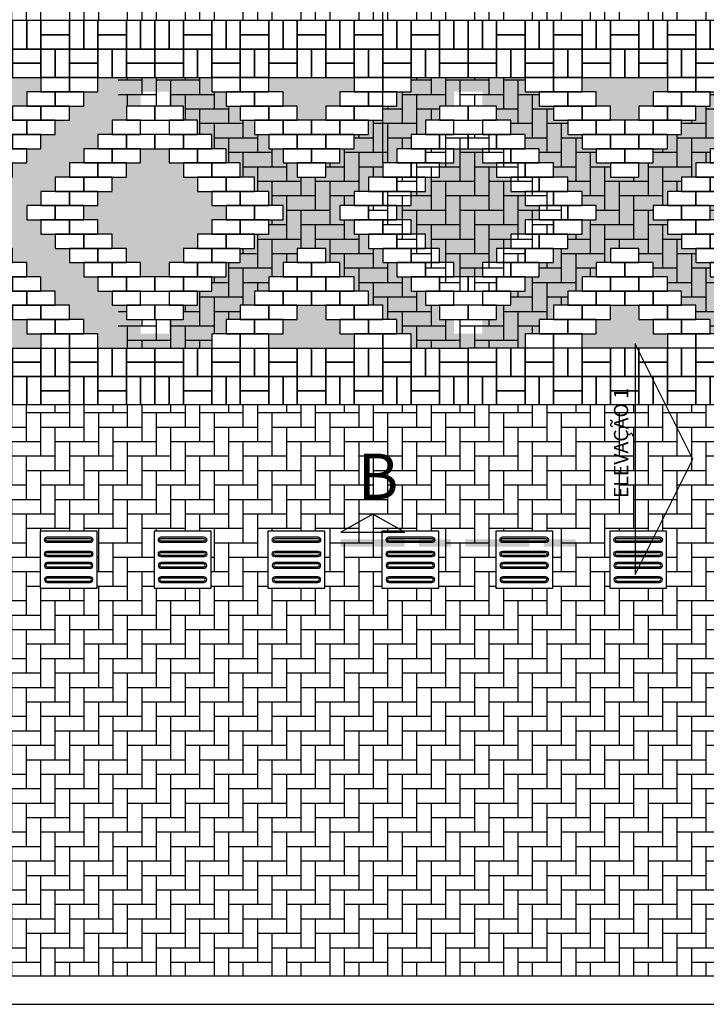
# Model space of a CAD drawing. Units: millimetres. Extents: x 62087 to 68507, y 28808 to 38111.
# Drawn here: x 63312 to 63795, y 36994 to 37685 of the extents above; entities that cross this region are included whole.
import ezdxf
from ezdxf.enums import TextEntityAlignment as Align

# ---------------------------------------------------------------- set-up
doc = ezdxf.new("R2010")
doc.units = ezdxf.units.MM
doc.header["$LTSCALE"] = 10
for name, color, linetype in [('ADE-PAVER', 252, 'Continuous'), ('COTA', 10, 'Continuous'), ('HACHURA-PAVER', 252, 'Continuous'), ('LINHA CHAMADA', 10, 'Continuous'), ('MEIO FIO', 1, 'Continuous'), ('PISO', 1, 'Continuous'), ('PR-HATCH', 40, 'Continuous'), ('PR-PAVER', 252, 'Continuous'), ('TEXTOF', 2, 'Continuous'), ('TEXTOM', 3, 'Continuous')]:
    doc.layers.add(name, color=color, linetype=linetype)
doc.styles.add('NOME-CORTE', font='sasb____.pfb', dxfattribs={"height": 40})
doc.styles.add('ROMANS', font='romans.shx', dxfattribs={"height": 0.25})

# ---------------------------------------------------------------- blocks, each defined once
blk = doc.blocks.new('BR-PAVER')
at = {"layer": 'PR-HATCH'}
h = blk.add_hatch(color=40, dxfattribs=at)
h.paths.add_polyline_path([(2.2, 2.3), (2, 2.3), (2, 2.2), (2.1, 2.2), (2.2, 2.2)])
h.paths.add_polyline_path([(2, 2.3), (1.9, 2.3), (1.8, 2.3), (1.8, 2.2), (1.9, 2.2), (2, 2.2)])
h.paths.add_polyline_path([(2, 2.1), (1.9, 2.1), (1.8, 2.1), (1.8, 2), (2, 2)])
h.paths.add_polyline_path([(2.1, 2.2), (1.9, 2.2), (1.9, 2.1), (2.1, 2.1)])
h.paths.add_polyline_path([(1.9, 2.2), (1.7, 2.2), (1.7, 2.1), (1.9, 2.1)])
h.paths.add_polyline_path([(1.8, 2.1), (1.7, 2.1), (1.6, 2.1), (1.6, 2), (1.8, 2)])
h.paths.add_polyline_path([(1.7, 2), (1.6, 2), (1.5, 2), (1.5, 1.9), (1.6, 1.9), (1.7, 1.9)])
h.paths.add_polyline_path([(1.9, 2), (1.8, 2), (1.7, 2), (1.7, 1.9), (1.8, 1.9), (1.9, 1.9)])
h.paths.add_polyline_path([(1.8, 1.9), (1.6, 1.9), (1.6, 1.8), (1.8, 1.8)])
h.paths.add_polyline_path([(1.6, 1.9), (1.4, 1.9), (1.4, 1.8), (1.6, 1.8)])
h.paths.add_polyline_path([(1.5, 1.8), (1.4, 1.8), (1.3, 1.8), (1.3, 1.7), (1.5, 1.7)])
h.paths.add_polyline_path([(1.7, 1.8), (1.6, 1.8), (1.5, 1.8), (1.5, 1.7), (1.7, 1.7)])
h.paths.add_polyline_path([(1.6, 1.7), (1.5, 1.7), (1.4, 1.7), (1.4, 1.6), (1.5, 1.6), (1.6, 1.6)])
h.paths.add_polyline_path([(1.4, 1.7), (1.3, 1.7), (1.2, 1.7), (1.2, 1.6), (1.4, 1.6)])
h.paths.add_polyline_path([(1.3, 1.6), (1.2, 1.6), (1.1, 1.6), (1.1, 1.5), (1.2, 1.5), (1.3, 1.5)])
h.paths.add_polyline_path([(1.5, 1.6), (1.3, 1.6), (1.3, 1.5), (1.5, 1.5)])
h.paths.add_polyline_path([(1.1, 1.6), (0.9, 1.6), (0.9, 1.5), (1.1, 1.5)])
h.paths.add_polyline_path([(0.9, 1.6), (0.7, 1.6), (0.7, 1.5), (0.9, 1.5)])
h.paths.add_polyline_path([(1, 1.7), (0.9, 1.7), (0.8, 1.7), (0.8, 1.6), (0.9, 1.6), (1, 1.6)])
h.paths.add_polyline_path([(0.8, 1.7), (0.7, 1.7), (0.6, 1.7), (0.6, 1.6), (0.7, 1.6), (0.8, 1.6)])
h.paths.add_polyline_path([(0.9, 1.8), (0.8, 1.8), (0.7, 1.8), (0.7, 1.7), (0.9, 1.7)])
h.paths.add_polyline_path([(0.7, 1.8), (0.5, 1.8), (0.5, 1.7), (0.7, 1.7)])
h.paths.add_polyline_path([(0.6, 1.9), (0.4, 1.9), (0.4, 1.8), (0.6, 1.8)])
h.paths.add_polyline_path([(0.8, 1.9), (0.6, 1.9), (0.6, 1.8), (0.7, 1.8), (0.8, 1.8)])
h.paths.add_polyline_path([(0.7, 2), (0.6, 2), (0.5, 2), (0.5, 1.9), (0.6, 1.9), (0.7, 1.9)])
h.paths.add_polyline_path([(0.5, 2), (0.4, 2), (0.3, 2), (0.3, 1.9), (0.4, 1.9), (0.5, 1.9)])
h.paths.add_polyline_path([(0.4, 2.1), (0.3, 2.1), (0.2, 2.1), (0.2, 2), (0.4, 2)])
h.paths.add_polyline_path([(0.6, 2.1), (0.4, 2.1), (0.4, 2), (0.6, 2)])
h.paths.add_polyline_path([(0.5, 2.2), (0.3, 2.2), (0.3, 2.1), (0.5, 2.1)])
h.paths.add_polyline_path([(0.4, 2.3), (0.3, 2.3), (0.2, 2.3), (0.2, 2.2), (0.3, 2.2), (0.4, 2.2)])
h.paths.add_polyline_path([(0.2, 2.3), (0, 2.3), (0, 2.2), (0.2, 2.2)])
h.paths.add_polyline_path([(0.3, 2.2), (0.1, 2.2), (0.1, 2.1), (0.3, 2.1)])
h.paths.add_polyline_path([(1.1, 1.4), (0.9, 1.4), (0.9, 1.3), (1.1, 1.3)])
h.paths.add_polyline_path([(1.3, 1.4), (1.2, 1.4), (1.1, 1.4), (1.1, 1.3), (1.3, 1.3)])
h.paths.add_polyline_path([(1.2, 1.5), (1, 1.5), (1, 1.4), (1.1, 1.4), (1.2, 1.4)])
h.paths.add_polyline_path([(1.4, 1.5), (1.3, 1.5), (1.2, 1.5), (1.2, 1.4), (1.4, 1.4)])
h.paths.add_polyline_path([(1, 1.5), (0.9, 1.5), (0.8, 1.5), (0.8, 1.4), (0.9, 1.4), (1, 1.4)])
h.paths.add_polyline_path([(1, 1.3), (0.9, 1.3), (0.8, 1.3), (0.8, 1.2), (0.9, 1.2), (1, 1.2)])
h.paths.add_polyline_path([(1.2, 1.3), (1.1, 1.3), (1, 1.3), (1, 1.2), (1.1, 1.2), (1.2, 1.2)])
h.paths.add_polyline_path([(1.4, 1.3), (1.3, 1.3), (1.2, 1.3), (1.2, 1.2), (1.4, 1.2)])
h.paths.add_polyline_path([(1.5, 1.2), (1.3, 1.2), (1.3, 1.1), (1.4, 1.1), (1.5, 1.1)])
h.paths.add_polyline_path([(1.3, 1.2), (1.2, 1.2), (1.1, 1.2), (1.1, 1.1), (1.3, 1.1)])
h.paths.add_polyline_path([(1.1, 1.2), (0.9, 1.2), (0.9, 1.1), (1, 1.1), (1.1, 1.1)])
h.paths.add_polyline_path([(0.9, 1.2), (0.7, 1.2), (0.7, 1.1), (0.9, 1.1)])
h.paths.add_polyline_path([(1, 1.1), (0.8, 1.1), (0.8, 1), (1, 1)])
h.paths.add_polyline_path([(0.8, 1.1), (0.7, 1.1), (0.6, 1.1), (0.6, 1), (0.8, 1)])
h.paths.add_polyline_path([(0.9, 1), (0.8, 1), (0.7, 1), (0.7, 0.9), (0.8, 0.9), (0.9, 0.9)])
h.paths.add_polyline_path([(0.7, 1), (0.6, 1), (0.5, 1), (0.5, 0.9), (0.6, 0.9), (0.7, 0.9)])
h.paths.add_polyline_path([(0.8, 0.9), (0.6, 0.9), (0.6, 0.8), (0.8, 0.8)])
h.paths.add_polyline_path([(0.6, 0.9), (0.4, 0.9), (0.4, 0.8), (0.5, 0.8), (0.6, 0.8)])
h.paths.add_polyline_path([(0.7, 0.8), (0.6, 0.8), (0.5, 0.8), (0.5, 0.7), (0.7, 0.7)])
h.paths.add_polyline_path([(0.5, 0.8), (0.3, 0.8), (0.3, 0.7), (0.5, 0.7)])
h.paths.add_polyline_path([(0.6, 0.7), (0.5, 0.7), (0.4, 0.7), (0.4, 0.6), (0.5, 0.6), (0.6, 0.6)])
h.paths.add_polyline_path([(0.4, 0.7), (0.3, 0.7), (0.2, 0.7), (0.2, 0.6), (0.4, 0.6)])
h.paths.add_polyline_path([(0.5, 0.6), (0.3, 0.6), (0.3, 0.5), (0.5, 0.5)])
h.paths.add_polyline_path([(0.3, 0.6), (0.2, 0.6), (0.1, 0.6), (0.1, 0.5), (0.3, 0.5)])
h.paths.add_polyline_path([(0.4, 0.5), (0.3, 0.5), (0.2, 0.5), (0.2, 0.4), (0.4, 0.4)])
h.paths.add_polyline_path([(0.2, 0.5), (0.1, 0.5), (0, 0.5), (0, 0.4), (0.2, 0.4)])
h.paths.add_polyline_path([(1.4, 1.1), (1.2, 1.1), (1.2, 1), (1.4, 1)])
h.paths.add_polyline_path([(1.6, 1.1), (1.4, 1.1), (1.4, 1), (1.6, 1)])
h.paths.add_polyline_path([(1.5, 1), (1.4, 1), (1.3, 1), (1.3, 0.9), (1.4, 0.9), (1.5, 0.9)])
h.paths.add_polyline_path([(1.7, 1), (1.6, 1), (1.5, 1), (1.5, 0.9), (1.6, 0.9), (1.7, 0.9)])
h.paths.add_polyline_path([(1.6, 0.9), (1.4, 0.9), (1.4, 0.8), (1.5, 0.8), (1.6, 0.8)])
h.paths.add_polyline_path([(1.8, 0.9), (1.6, 0.9), (1.6, 0.8), (1.8, 0.8)])
h.paths.add_polyline_path([(1.7, 0.8), (1.6, 0.8), (1.5, 0.8), (1.5, 0.7), (1.7, 0.7)])
h.paths.add_polyline_path([(1.9, 0.8), (1.7, 0.8), (1.7, 0.7), (1.9, 0.7)])
h.paths.add_polyline_path([(1.8, 0.7), (1.7, 0.7), (1.6, 0.7), (1.6, 0.6), (1.7, 0.6), (1.8, 0.6)])
h.paths.add_polyline_path([(2, 0.7), (1.9, 0.7), (1.8, 0.7), (1.8, 0.6), (1.9, 0.6), (2, 0.6)])
h.paths.add_polyline_path([(1.9, 0.6), (1.7, 0.6), (1.7, 0.5), (1.9, 0.5)])
h.paths.add_polyline_path([(2.1, 0.6), (1.9, 0.6), (1.9, 0.5), (2.1, 0.5)])
h.paths.add_polyline_path([(2, 0.5), (1.9, 0.5), (1.8, 0.5), (1.8, 0.4), (2, 0.4)])
h.paths.add_polyline_path([(2.2, 0.5), (2, 0.5), (2, 0.4), (2.2, 0.4)])
h = blk.add_hatch(color=40, dxfattribs=at)
h.paths.add_polyline_path([(1, 2.3), (0.8, 2.3), (0.8, 2.2), (0.9, 2.2), (1, 2.2)])
h.paths.add_polyline_path([(1.2, 2.3), (1.1, 2.3), (1, 2.3), (1, 2.2), (1.1, 2.2), (1.2, 2.2)])
h.paths.add_polyline_path([(1.4, 2.3), (1.2, 2.3), (1.2, 2.2), (1.4, 2.2)])
h.paths.add_polyline_path([(1.3, 2.2), (1.2, 2.2), (1.1, 2.2), (1.1, 2.1), (1.3, 2.1)])
h.paths.add_polyline_path([(1.1, 2.2), (0.9, 2.2), (0.9, 2.1), (1.1, 2.1)])
h.paths.add_polyline_path([(1.2, 2.1), (1.1, 2.1), (1, 2.1), (1, 2), (1.1, 2), (1.2, 2)])
h = blk.add_hatch(color=40, dxfattribs=at)
h.paths.add_polyline_path([(0.4, 1.9), (0.6, 1.9), (0.6, 1.8), (0.4, 1.8)])
h.paths.add_polyline_path([(0.5, 1.8), (0.7, 1.8), (0.7, 1.7), (0.5, 1.7)])
h = blk.add_hatch(color=40, dxfattribs=at)
h.paths.add_polyline_path([(0.1, 1.8), (0, 1.8), (0, 1.7), (0.1, 1.7)])
h.paths.add_polyline_path([(0.2, 1.7), (0.1, 1.7), (0, 1.7), (0, 1.6), (0.2, 1.6)])
h.paths.add_polyline_path([(0.1, 1.6), (0, 1.6), (0, 1.5), (0.1, 1.5)])
h.paths.add_polyline_path([(0.3, 1.6), (0.1, 1.6), (0.1, 1.5), (0.2, 1.5), (0.3, 1.5)])
h.paths.add_polyline_path([(0.4, 1.5), (0.3, 1.5), (0.2, 1.5), (0.2, 1.4), (0.4, 1.4)])
h.paths.add_polyline_path([(0.2, 1.5), (0, 1.5), (0, 1.4), (0.2, 1.4)])
h.paths.add_polyline_path([(0.3, 1.4), (0.2, 1.4), (0.1, 1.4), (0.1, 1.3), (0.3, 1.3)])
h.paths.add_polyline_path([(0.1, 1.4), (0, 1.4), (0, 1.3), (0.1, 1.3)])
h.paths.add_polyline_path([(0.5, 1.4), (0.3, 1.4), (0.3, 1.3), (0.5, 1.3)])
h.paths.add_polyline_path([(0.4, 1.3), (0.3, 1.3), (0.2, 1.3), (0.2, 1.2), (0.4, 1.2)])
h.paths.add_polyline_path([(0.2, 1.3), (0.1, 1.3), (0, 1.3), (0, 1.2), (0.2, 1.2)])
h.paths.add_polyline_path([(0.1, 1.2), (0, 1.2), (0, 1.1), (0.1, 1.1)])
h.paths.add_polyline_path([(0.3, 1.2), (0.2, 1.2), (0.1, 1.2), (0.1, 1.1), (0.3, 1.1)])
h.paths.add_polyline_path([(0.2, 1.1), (0.1, 1.1), (0, 1.1), (0, 1), (0.2, 1)])
h.paths.add_polyline_path([(0.1, 1), (0, 1), (0, 0.9), (0.1, 0.9)])
h = blk.add_hatch(color=40, dxfattribs=at)
h.paths.add_polyline_path([(2.2, 1.8), (2.1, 1.8), (2.1, 1.7), (2.2, 1.7)])
h.paths.add_polyline_path([(2.2, 1.7), (2, 1.7), (2, 1.6), (2.1, 1.6), (2.2, 1.6)])
h.paths.add_polyline_path([(2.1, 1.6), (1.9, 1.6), (1.9, 1.5), (2.1, 1.5)])
h.paths.add_polyline_path([(2.2, 1.6), (2.1, 1.6), (2.1, 1.5), (2.2, 1.5)])
h.paths.add_polyline_path([(2, 1.5), (1.9, 1.5), (1.8, 1.5), (1.8, 1.4), (1.9, 1.4), (2, 1.4)])
h.paths.add_polyline_path([(2.2, 1.5), (2, 1.5), (2, 1.4), (2.1, 1.4), (2.2, 1.4)])
h.paths.add_polyline_path([(1.9, 1.4), (1.7, 1.4), (1.7, 1.3), (1.9, 1.3)])
h.paths.add_polyline_path([(2.1, 1.4), (1.9, 1.4), (1.9, 1.3), (2.1, 1.3)])
h.paths.add_polyline_path([(2.2, 1.4), (2.1, 1.4), (2.1, 1.3), (2.2, 1.3)])
h.paths.add_polyline_path([(2, 1.3), (1.9, 1.3), (1.8, 1.3), (1.8, 1.2), (1.9, 1.2), (2, 1.2)])
h.paths.add_polyline_path([(2.2, 1.3), (2, 1.3), (2, 1.2), (2.1, 1.2), (2.2, 1.2)])
h.paths.add_polyline_path([(2.1, 1.2), (1.9, 1.2), (1.9, 1.1), (2, 1.1), (2.1, 1.1)])
h.paths.add_polyline_path([(2.2, 1.2), (2.1, 1.2), (2.1, 1.1), (2.2, 1.1)])
h.paths.add_polyline_path([(2.2, 1.1), (2, 1.1), (2, 1), (2.2, 1)])
h.paths.add_polyline_path([(2.2, 1), (2.1, 1), (2.1, 0.9), (2.2, 0.9)])
blk.add_hatch(color=40, dxfattribs=at).paths.add_polyline_path([(0.9, 1.2), (0.7, 1.2), (0.7, 1.1), (0.9, 1.1)])
h = blk.add_hatch(color=40, dxfattribs=at)
h.paths.add_polyline_path([(1, 0.4), (0.8, 0.4), (0.8, 0.5), (0.9, 0.5), (1, 0.5)])
h.paths.add_polyline_path([(1.2, 0.4), (1.1, 0.4), (1, 0.4), (1, 0.5), (1.1, 0.5), (1.2, 0.5)])
h.paths.add_polyline_path([(1.4, 0.4), (1.2, 0.4), (1.2, 0.5), (1.4, 0.5)])
h.paths.add_polyline_path([(1.3, 0.5), (1.2, 0.5), (1.1, 0.5), (1.1, 0.6), (1.3, 0.6)])
h.paths.add_polyline_path([(1.1, 0.5), (0.9, 0.5), (0.9, 0.6), (1.1, 0.6)])
h.paths.add_polyline_path([(1.2, 0.6), (1.1, 0.6), (1, 0.6), (1, 0.7), (1.1, 0.7), (1.2, 0.7)])
at = {"layer": 'PR-PAVER'}
for points in [[(0.1, 2.5), (0.1, 2.7), (0, 2.7), (0, 2.5), (0.1, 2.5)], [(0.2, 2.5), (0.2, 2.7), (0.1, 2.7), (0.1, 2.5), (0.2, 2.5)], [(0.4, 2.7), (0.2, 2.7), (0.2, 2.6), (0.4, 2.6), (0.4, 2.7)], [(0.5, 2.5), (0.5, 2.7), (0.4, 2.7), (0.4, 2.5), (0.5, 2.5)], [(0.6, 2.5), (0.6, 2.7), (0.5, 2.7), (0.5, 2.5), (0.6, 2.5)], [(0.8, 2.7), (0.6, 2.7), (0.6, 2.6), (0.8, 2.6), (0.8, 2.7)], [(0.9, 2.5), (0.9, 2.7), (0.8, 2.7), (0.8, 2.5), (0.9, 2.5)], [(1, 2.5), (1, 2.7), (0.9, 2.7), (0.9, 2.5), (1, 2.5)], [(1.2, 2.7), (1, 2.7), (1, 2.6), (1.2, 2.6), (1.2, 2.7)], [(1.3, 2.5), (1.3, 2.7), (1.2, 2.7), (1.2, 2.5), (1.3, 2.5)], [(1.4, 2.5), (1.4, 2.7), (1.3, 2.7), (1.3, 2.5), (1.4, 2.5)], [(1.6, 2.7), (1.4, 2.7), (1.4, 2.6), (1.6, 2.6), (1.6, 2.7)], [(1.7, 2.5), (1.7, 2.7), (1.6, 2.7), (1.6, 2.5), (1.7, 2.5)], [(1.8, 2.5), (1.8, 2.7), (1.7, 2.7), (1.7, 2.5), (1.8, 2.5)], [(2, 2.7), (1.8, 2.7), (1.8, 2.6), (2, 2.6), (2, 2.7)], [(2.1, 2.5), (2.1, 2.7), (2, 2.7), (2, 2.5), (2.1, 2.5)], [(2.2, 2.5), (2.2, 2.7), (2.1, 2.7), (2.1, 2.5), (2.2, 2.5)], [(0.4, 2.6), (0.2, 2.6), (0.2, 2.5), (0.4, 2.5), (0.4, 2.6)], [(0.8, 2.6), (0.6, 2.6), (0.6, 2.5), (0.8, 2.5), (0.8, 2.6)], [(1.2, 2.6), (1, 2.6), (1, 2.5), (1.2, 2.5), (1.2, 2.6)], [(1.6, 2.6), (1.4, 2.6), (1.4, 2.5), (1.6, 2.5), (1.6, 2.6)], [(2, 2.6), (1.8, 2.6), (1.8, 2.5), (2, 2.5), (2, 2.6)], [(0.2, 2.5), (0, 2.5), (0, 2.4), (0.2, 2.4), (0.2, 2.5)], [(0.3, 2.3), (0.3, 2.5), (0.2, 2.5), (0.2, 2.3), (0.3, 2.3)], [(0.4, 2.3), (0.4, 2.5), (0.3, 2.5), (0.3, 2.3), (0.4, 2.3)], [(0.6, 2.5), (0.4, 2.5), (0.4, 2.4), (0.6, 2.4), (0.6, 2.5)], [(0.7, 2.3), (0.7, 2.5), (0.6, 2.5), (0.6, 2.3), (0.7, 2.3)], [(0.8, 2.3), (0.8, 2.5), (0.7, 2.5), (0.7, 2.3), (0.8, 2.3)], [(1, 2.5), (0.8, 2.5), (0.8, 2.4), (1, 2.4), (1, 2.5)], [(1.1, 2.3), (1.1, 2.5), (1, 2.5), (1, 2.3), (1.1, 2.3)], [(1.2, 2.3), (1.2, 2.5), (1.1, 2.5), (1.1, 2.3), (1.2, 2.3)], [(1.4, 2.5), (1.2, 2.5), (1.2, 2.4), (1.4, 2.4), (1.4, 2.5)], [(1.5, 2.3), (1.5, 2.5), (1.4, 2.5), (1.4, 2.3), (1.5, 2.3)], [(1.6, 2.3), (1.6, 2.5), (1.5, 2.5), (1.5, 2.3), (1.6, 2.3)], [(1.8, 2.5), (1.6, 2.5), (1.6, 2.4), (1.8, 2.4), (1.8, 2.5)], [(1.9, 2.3), (1.9, 2.5), (1.8, 2.5), (1.8, 2.3), (1.9, 2.3)], [(2, 2.3), (2, 2.5), (1.9, 2.5), (1.9, 2.3), (2, 2.3)], [(2.2, 2.5), (2, 2.5), (2, 2.4), (2.2, 2.4), (2.2, 2.5)], [(0.2, 2.4), (0, 2.4), (0, 2.3), (0.2, 2.3), (0.2, 2.4)], [(0.6, 2.4), (0.4, 2.4), (0.4, 2.3), (0.6, 2.3), (0.6, 2.4)], [(1, 2.4), (0.8, 2.4), (0.8, 2.3), (1, 2.3), (1, 2.4)], [(1.4, 2.4), (1.2, 2.4), (1.2, 2.3), (1.4, 2.3), (1.4, 2.4)], [(1.8, 2.4), (1.6, 2.4), (1.6, 2.3), (1.8, 2.3), (1.8, 2.4)], [(2.2, 2.4), (2, 2.4), (2, 2.3), (2.2, 2.3), (2.2, 2.4)], [(0.4, 2.3), (0.6, 2.3), (0.6, 2.2), (0.4, 2.2), (0.4, 2.3)], [(0.6, 2.3), (0.8, 2.3), (0.8, 2.2), (0.6, 2.2), (0.6, 2.3)], [(1.4, 2.3), (1.6, 2.3), (1.6, 2.2), (1.4, 2.2), (1.4, 2.3)], [(1.6, 2.3), (1.8, 2.3), (1.8, 2.2), (1.6, 2.2), (1.6, 2.3)], [(0.5, 2.2), (0.7, 2.2), (0.7, 2.1), (0.5, 2.1), (0.5, 2.2)], [(0.7, 2.2), (0.9, 2.2), (0.9, 2.1), (0.7, 2.1), (0.7, 2.2)], [(1.3, 2.2), (1.5, 2.2), (1.5, 2.1), (1.3, 2.1), (1.3, 2.2)], [(1.5, 2.2), (1.7, 2.2), (1.7, 2.1), (1.5, 2.1), (1.5, 2.2)], [(0, 2.1), (0.2, 2.1), (0.2, 2), (0, 2), (0, 2.1)], [(0.6, 2.1), (0.8, 2.1), (0.8, 2), (0.6, 2), (0.6, 2.1)], [(0.8, 2.1), (1, 2.1), (1, 2), (0.8, 2), (0.8, 2.1)], [(1.2, 2.1), (1.4, 2.1), (1.4, 2), (1.2, 2), (1.2, 2.1)], [(1.4, 2.1), (1.6, 2.1), (1.6, 2), (1.4, 2), (1.4, 2.1)], [(2, 2.1), (2.2, 2.1), (2.2, 2), (2, 2), (2, 2.1)], [(0.1, 2), (0.3, 2), (0.3, 1.9), (0.1, 1.9), (0.1, 2)], [(0.7, 2), (0.9, 2), (0.9, 1.9), (0.7, 1.9), (0.7, 2)], [(0.9, 2), (1.1, 2), (1.1, 1.9), (0.9, 1.9), (0.9, 2)], [(1.1, 2), (1.3, 2), (1.3, 1.9), (1.1, 1.9), (1.1, 2)], [(1.3, 2), (1.5, 2), (1.5, 1.9), (1.3, 1.9), (1.3, 2)], [(1.9, 2), (2.1, 2), (2.1, 1.9), (1.9, 1.9), (1.9, 2)], [(0, 1.9), (0.2, 1.9), (0.2, 1.8), (0, 1.8), (0, 1.9)], [(0.2, 1.9), (0.4, 1.9), (0.4, 1.8), (0.2, 1.8), (0.2, 1.9)], [(0.8, 1.9), (1, 1.9), (1, 1.8), (0.8, 1.8), (0.8, 1.9)], [(1, 1.9), (1.2, 1.9), (1.2, 1.8), (1, 1.8), (1, 1.9)], [(1.2, 1.9), (1.4, 1.9), (1.4, 1.8), (1.2, 1.8), (1.2, 1.9)], [(1.8, 1.9), (2, 1.9), (2, 1.8), (1.8, 1.8), (1.8, 1.9)], [(2, 1.9), (2.2, 1.9), (2.2, 1.8), (2, 1.8), (2, 1.9)], [(0.1, 1.8), (0.3, 1.8), (0.3, 1.7), (0.1, 1.7), (0.1, 1.8)], [(0.3, 1.8), (0.5, 1.8), (0.5, 1.7), (0.3, 1.7), (0.3, 1.8)], [(0.9, 1.8), (1.1, 1.8), (1.1, 1.7), (0.9, 1.7), (0.9, 1.8)], [(1.1, 1.8), (1.3, 1.8), (1.3, 1.7), (1.1, 1.7), (1.1, 1.8)], [(1.7, 1.8), (1.9, 1.8), (1.9, 1.7), (1.7, 1.7), (1.7, 1.8)], [(1.9, 1.8), (2.1, 1.8), (2.1, 1.7), (1.9, 1.7), (1.9, 1.8)], [(0.2, 1.7), (0.4, 1.7), (0.4, 1.6), (0.2, 1.6), (0.2, 1.7)], [(0.4, 1.7), (0.6, 1.7), (0.6, 1.6), (0.4, 1.6), (0.4, 1.7)], [(1, 1.7), (1.2, 1.7), (1.2, 1.6), (1, 1.6), (1, 1.7)], [(1.6, 1.7), (1.8, 1.7), (1.8, 1.6), (1.6, 1.6), (1.6, 1.7)], [(1.8, 1.7), (2, 1.7), (2, 1.6), (1.8, 1.6), (1.8, 1.7)], [(0.3, 1.6), (0.5, 1.6), (0.5, 1.5), (0.3, 1.5), (0.3, 1.6)], [(0.5, 1.6), (0.7, 1.6), (0.7, 1.5), (0.5, 1.5), (0.5, 1.6)], [(1.5, 1.6), (1.7, 1.6), (1.7, 1.5), (1.5, 1.5), (1.5, 1.6)], [(1.7, 1.6), (1.9, 1.6), (1.9, 1.5), (1.7, 1.5), (1.7, 1.6)], [(0.4, 1.5), (0.6, 1.5), (0.6, 1.4), (0.4, 1.4), (0.4, 1.5)], [(0.6, 1.5), (0.8, 1.5), (0.8, 1.4), (0.6, 1.4), (0.6, 1.5)], [(1.4, 1.5), (1.6, 1.5), (1.6, 1.4), (1.4, 1.4), (1.4, 1.5)], [(1.6, 1.5), (1.8, 1.5), (1.8, 1.4), (1.6, 1.4), (1.6, 1.5)], [(0.5, 1.4), (0.7, 1.4), (0.7, 1.3), (0.5, 1.3), (0.5, 1.4)], [(0.7, 1.4), (0.9, 1.4), (0.9, 1.3), (0.7, 1.3), (0.7, 1.4)], [(1.3, 1.4), (1.5, 1.4), (1.5, 1.3), (1.3, 1.3), (1.3, 1.4)], [(1.5, 1.4), (1.7, 1.4), (1.7, 1.3), (1.5, 1.3), (1.5, 1.4)], [(0.4, 1.3), (0.6, 1.3), (0.6, 1.2), (0.4, 1.2), (0.4, 1.3)], [(0.6, 1.3), (0.8, 1.3), (0.8, 1.2), (0.6, 1.2), (0.6, 1.3)], [(1.4, 1.3), (1.6, 1.3), (1.6, 1.2), (1.4, 1.2), (1.4, 1.3)], [(1.6, 1.3), (1.8, 1.3), (1.8, 1.2), (1.6, 1.2), (1.6, 1.3)], [(0.3, 1.2), (0.5, 1.2), (0.5, 1.1), (0.3, 1.1), (0.3, 1.2)], [(0.5, 1.2), (0.7, 1.2), (0.7, 1.1), (0.5, 1.1), (0.5, 1.2)], [(1.5, 1.2), (1.7, 1.2), (1.7, 1.1), (1.5, 1.1), (1.5, 1.2)], [(1.7, 1.2), (1.9, 1.2), (1.9, 1.1), (1.7, 1.1), (1.7, 1.2)], [(0.2, 1.1), (0.4, 1.1), (0.4, 1), (0.2, 1), (0.2, 1.1)], [(0.4, 1.1), (0.6, 1.1), (0.6, 1), (0.4, 1), (0.4, 1.1)], [(1, 1.1), (1.2, 1.1), (1.2, 1), (1, 1), (1, 1.1)], [(1.6, 1.1), (1.8, 1.1), (1.8, 1), (1.6, 1), (1.6, 1.1)], [(1.8, 1.1), (2, 1.1), (2, 1), (1.8, 1), (1.8, 1.1)], [(0.1, 1), (0.3, 1), (0.3, 0.9), (0.1, 0.9), (0.1, 1)], [(0.3, 1), (0.5, 1), (0.5, 0.9), (0.3, 0.9), (0.3, 1)], [(0.9, 1), (1.1, 1), (1.1, 0.9), (0.9, 0.9), (0.9, 1)], [(1.1, 1), (1.3, 1), (1.3, 0.9), (1.1, 0.9), (1.1, 1)], [(1.7, 1), (1.9, 1), (1.9, 0.9), (1.7, 0.9), (1.7, 1)], [(1.9, 1), (2.1, 1), (2.1, 0.9), (1.9, 0.9), (1.9, 1)], [(0, 0.9), (0.2, 0.9), (0.2, 0.8), (0, 0.8), (0, 0.9)], [(0.2, 0.9), (0.4, 0.9), (0.4, 0.8), (0.2, 0.8), (0.2, 0.9)], [(0.8, 0.9), (1, 0.9), (1, 0.8), (0.8, 0.8), (0.8, 0.9)], [(1, 0.9), (1.2, 0.9), (1.2, 0.8), (1, 0.8), (1, 0.9)], [(1.2, 0.9), (1.4, 0.9), (1.4, 0.8), (1.2, 0.8), (1.2, 0.9)], [(1.8, 0.9), (2, 0.9), (2, 0.8), (1.8, 0.8), (1.8, 0.9)], [(2, 0.9), (2.2, 0.9), (2.2, 0.8), (2, 0.8), (2, 0.9)], [(0.1, 0.8), (0.3, 0.8), (0.3, 0.7), (0.1, 0.7), (0.1, 0.8)], [(0.7, 0.8), (0.9, 0.8), (0.9, 0.7), (0.7, 0.7), (0.7, 0.8)], [(0.9, 0.8), (1.1, 0.8), (1.1, 0.7), (0.9, 0.7), (0.9, 0.8)], [(1.1, 0.8), (1.3, 0.8), (1.3, 0.7), (1.1, 0.7), (1.1, 0.8)], [(1.3, 0.8), (1.5, 0.8), (1.5, 0.7), (1.3, 0.7), (1.3, 0.8)], [(1.9, 0.8), (2.1, 0.8), (2.1, 0.7), (1.9, 0.7), (1.9, 0.8)], [(0, 0.7), (0.2, 0.7), (0.2, 0.6), (0, 0.6), (0, 0.7)], [(0.6, 0.7), (0.8, 0.7), (0.8, 0.6), (0.6, 0.6), (0.6, 0.7)], [(0.8, 0.7), (1, 0.7), (1, 0.6), (0.8, 0.6), (0.8, 0.7)], [(1.2, 0.7), (1.4, 0.7), (1.4, 0.6), (1.2, 0.6), (1.2, 0.7)], [(1.4, 0.7), (1.6, 0.7), (1.6, 0.6), (1.4, 0.6), (1.4, 0.7)], [(2, 0.7), (2.2, 0.7), (2.2, 0.6), (2, 0.6), (2, 0.7)], [(0.5, 0.6), (0.7, 0.6), (0.7, 0.5), (0.5, 0.5), (0.5, 0.6)], [(0.7, 0.6), (0.9, 0.6), (0.9, 0.5), (0.7, 0.5), (0.7, 0.6)], [(1.3, 0.6), (1.5, 0.6), (1.5, 0.5), (1.3, 0.5), (1.3, 0.6)], [(1.5, 0.6), (1.7, 0.6), (1.7, 0.5), (1.5, 0.5), (1.5, 0.6)], [(0.4, 0.5), (0.6, 0.5), (0.6, 0.4), (0.4, 0.4), (0.4, 0.5)], [(0.6, 0.5), (0.8, 0.5), (0.8, 0.4), (0.6, 0.4), (0.6, 0.5)], [(1.4, 0.5), (1.6, 0.5), (1.6, 0.4), (1.4, 0.4), (1.4, 0.5)], [(1.6, 0.5), (1.8, 0.5), (1.8, 0.4), (1.6, 0.4), (1.6, 0.5)], [(0.2, 0.3), (0, 0.3), (0, 0.4), (0.2, 0.4), (0.2, 0.3)], [(0.3, 0.4), (0.3, 0.2), (0.2, 0.2), (0.2, 0.4), (0.3, 0.4)], [(0.4, 0.4), (0.4, 0.2), (0.3, 0.2), (0.3, 0.4), (0.4, 0.4)], [(0.6, 0.3), (0.4, 0.3), (0.4, 0.4), (0.6, 0.4), (0.6, 0.3)], [(0.7, 0.4), (0.7, 0.2), (0.6, 0.2), (0.6, 0.4), (0.7, 0.4)], [(0.8, 0.4), (0.8, 0.2), (0.7, 0.2), (0.7, 0.4), (0.8, 0.4)], [(1, 0.3), (0.8, 0.3), (0.8, 0.4), (1, 0.4), (1, 0.3)], [(1.1, 0.4), (1.1, 0.2), (1, 0.2), (1, 0.4), (1.1, 0.4)], [(1.2, 0.4), (1.2, 0.2), (1.1, 0.2), (1.1, 0.4), (1.2, 0.4)], [(1.4, 0.3), (1.2, 0.3), (1.2, 0.4), (1.4, 0.4), (1.4, 0.3)], [(1.5, 0.4), (1.5, 0.2), (1.4, 0.2), (1.4, 0.4), (1.5, 0.4)], [(1.6, 0.4), (1.6, 0.2), (1.5, 0.2), (1.5, 0.4), (1.6, 0.4)], [(1.8, 0.3), (1.6, 0.3), (1.6, 0.4), (1.8, 0.4), (1.8, 0.3)], [(1.9, 0.4), (1.9, 0.2), (1.8, 0.2), (1.8, 0.4), (1.9, 0.4)], [(2, 0.4), (2, 0.2), (1.9, 0.2), (1.9, 0.4), (2, 0.4)], [(2.2, 0.3), (2, 0.3), (2, 0.4), (2.2, 0.4), (2.2, 0.3)], [(0.2, 0.2), (0, 0.2), (0, 0.3), (0.2, 0.3), (0.2, 0.2)], [(0.6, 0.2), (0.4, 0.2), (0.4, 0.3), (0.6, 0.3), (0.6, 0.2)], [(1, 0.2), (0.8, 0.2), (0.8, 0.3), (1, 0.3), (1, 0.2)], [(1.4, 0.2), (1.2, 0.2), (1.2, 0.3), (1.4, 0.3), (1.4, 0.2)], [(1.8, 0.2), (1.6, 0.2), (1.6, 0.3), (1.8, 0.3), (1.8, 0.2)], [(2.2, 0.2), (2, 0.2), (2, 0.3), (2.2, 0.3), (2.2, 0.2)], [(0.1, 0.2), (0.1, 0), (0, 0), (0, 0.2), (0.1, 0.2)], [(0.2, 0.2), (0.2, 0), (0.1, 0), (0.1, 0.2), (0.2, 0.2)], [(0.4, 0.1), (0.2, 0.1), (0.2, 0.2), (0.4, 0.2), (0.4, 0.1)], [(0.5, 0.2), (0.5, 0), (0.4, 0), (0.4, 0.2), (0.5, 0.2)], [(0.6, 0.2), (0.6, 0), (0.5, 0), (0.5, 0.2), (0.6, 0.2)], [(0.8, 0.1), (0.6, 0.1), (0.6, 0.2), (0.8, 0.2), (0.8, 0.1)], [(0.9, 0.2), (0.9, 0), (0.8, 0), (0.8, 0.2), (0.9, 0.2)], [(1, 0.2), (1, 0), (0.9, 0), (0.9, 0.2), (1, 0.2)], [(1.2, 0.1), (1, 0.1), (1, 0.2), (1.2, 0.2), (1.2, 0.1)], [(1.3, 0.2), (1.3, 0), (1.2, 0), (1.2, 0.2), (1.3, 0.2)], [(1.4, 0.2), (1.4, 0), (1.3, 0), (1.3, 0.2), (1.4, 0.2)], [(1.6, 0.1), (1.4, 0.1), (1.4, 0.2), (1.6, 0.2), (1.6, 0.1)], [(1.7, 0.2), (1.7, 0), (1.6, 0), (1.6, 0.2), (1.7, 0.2)], [(1.8, 0.2), (1.8, 0), (1.7, 0), (1.7, 0.2), (1.8, 0.2)], [(2, 0.1), (1.8, 0.1), (1.8, 0.2), (2, 0.2), (2, 0.1)], [(2.1, 0.2), (2.1, 0), (2, 0), (2, 0.2), (2.1, 0.2)], [(2.2, 0.2), (2.2, 0), (2.1, 0), (2.1, 0.2), (2.2, 0.2)], [(0.4, 0), (0.2, 0), (0.2, 0.1), (0.4, 0.1), (0.4, 0)], [(0.8, 0), (0.6, 0), (0.6, 0.1), (0.8, 0.1), (0.8, 0)], [(1.2, 0), (1, 0), (1, 0.1), (1.2, 0.1), (1.2, 0)], [(1.6, 0), (1.4, 0), (1.4, 0.1), (1.6, 0.1), (1.6, 0)], [(2, 0), (1.8, 0), (1.8, 0.1), (2, 0.1), (2, 0)]]:
    blk.add_lwpolyline(points, dxfattribs=at)
blk = doc.blocks.new('A$C50DC71E7')
at = {"layer": 'ADE-PAVER', "xscale": -1, "rotation": 180.1265934113125}
for p in [(33.4614, 5.5648), (35.6614, 5.5697), (37.8614, 5.5746)]:
    blk.add_blockref('BR-PAVER', p, dxfattribs=at)
blk = doc.blocks.new('*U7')
at = {"color": 0}
mesh = blk.add_polyface(dxfattribs=at)
corners = [(-22.5, -12.5), (22.5, -12.5), (0, 0)]
mesh.append_faces([[corners[k] for k in face] for face in [(0, 1, 2)]], dxfattribs={"color": 0})
blk = doc.blocks.new('LINCORTE')
for points in [[(0, 0.1), (0, -0.003), (0.9, 0.1), (0.9, -0.003)], [(1.1, 0.1), (1.1, -0.003), (1.55, 0.1), (1.55, -0.003)], [(1.75, 0.1), (1.75, -0.003), (2.65, 0.1), (2.65, -0.003)], [(2.85, 0.1), (2.85, -0.003), (3.3, 0.1), (3.3, -0.003)]]:
    blk.add_solid(points)
at = {"xscale": 0.02, "yscale": 0.02, "zscale": 0.02}
blk.add_blockref('*U7', (0.45, 0.45), dxfattribs=at)
blk = doc.blocks.new('piso tatil direção')
at = {"layer": 'PISO'}
blk.add_lwpolyline([(0, 0), (0, 40), (40, 40), (40, 0)], close=True, dxfattribs=at)
for points in [[(4, 35, -1), (8, 35), (8, 5, -1), (4, 5)], [(5, 35, -1), (7, 35), (7, 5, -1), (5, 5)], [(14, 35, -1), (18, 35), (18, 5, -1), (14, 5)], [(15, 35, -1), (17, 35), (17, 5, -1), (15, 5)], [(26, 35, 1), (22, 35), (22, 5, 1), (26, 5)], [(25, 35, 1), (23, 35), (23, 5, 1), (25, 5)], [(36, 35, 1), (32, 35), (32, 5, 1), (36, 5)], [(35, 35, 1), (33, 35), (33, 5, 1), (35, 5)]]:
    blk.add_lwpolyline(points, format="xyb", close=True, dxfattribs=at)
blk = doc.blocks.new('_Dot')
at = {"color": 0, "linetype": 'ByBlock', "const_width": 2.5}
blk.add_lwpolyline([(-1.25, 0, 1), (1.25, 0, 1)], format="xyb", close=True, dxfattribs=at)

msp = doc.modelspace()

# ---------------------------------------------------------------- hatches: boundary and pattern name
at = {"layer": 'HACHURA-PAVER'}
h = msp.add_hatch(dxfattribs=at)
h.set_pattern_fill('AR-HBONE', color=256, scale=0.1, angle=45, style=0)
h.paths.add_polyline_path([(63381.73, 37868.664), (62822.316, 37868.663), (62822.316, 37837.677), (63381.73, 37837.677)])
h.paths.add_polyline_path([(63381.73, 37762.771, -0.0144415), (63380.432, 37762.701, -1), (63379.307, 37807.687, -0.0269489), (63381.73, 37807.617), (63381.73, 37837.677), (62822.316, 37837.677), (62822.316, 37684.722), (62827.398, 37684.722), (62837.398, 37684.722), (62847.398, 37684.722), (62867.398, 37684.722), (62877.398, 37684.722), (62887.398, 37684.722), (62907.398, 37684.722), (62917.398, 37684.722), (62927.398, 37684.722), (62947.398, 37684.722), (62957.398, 37684.722), (62967.398, 37684.722), (62977.398, 37684.722), (62987.398, 37684.722), (63007.398, 37684.722), (63017.398, 37684.722), (63027.398, 37684.722), (63047.398, 37684.722), (63057.398, 37684.722), (63067.398, 37684.722), (63087.398, 37684.722), (63097.398, 37684.722), (63107.398, 37684.722), (63127.398, 37684.722), (63137.398, 37684.722), (63147.398, 37684.722), (63167.398, 37684.722), (63177.398, 37684.722), (63187.398, 37684.722), (63197.398, 37684.722), (63207.398, 37684.722), (63227.398, 37684.722), (63237.398, 37684.722), (63247.398, 37684.722), (63267.398, 37684.722), (63277.398, 37684.722), (63287.398, 37684.722), (63307.398, 37684.722), (63317.398, 37684.722), (63327.398, 37684.722), (63347.398, 37684.722), (63357.398, 37684.722), (63367.398, 37684.722), (63381.73, 37684.722)])
h.paths.add_polyline_path([(63908.101, 37868.664), (63381.73, 37868.664), (63381.73, 37837.677), (63908.101, 37837.677)])
h.paths.add_polyline_path([(63908.101, 37837.677), (63381.73, 37837.677), (63381.73, 37807.617, -0.9204797), (63381.73, 37762.771), (63381.73, 37684.722), (63387.398, 37684.722), (63397.398, 37684.722), (63407.398, 37684.722), (63417.398, 37684.722), (63427.398, 37684.722), (63447.398, 37684.722), (63457.398, 37684.722), (63467.398, 37684.722), (63487.398, 37684.722), (63497.398, 37684.722), (63507.398, 37684.722), (63527.398, 37684.722), (63537.398, 37684.722), (63547.398, 37684.722), (63567.398, 37684.722), (63577.398, 37684.722), (63587.398, 37684.722), (63607.398, 37684.722), (63617.398, 37684.722), (63627.398, 37684.722), (63637.398, 37684.722), (63647.398, 37684.722), (63667.398, 37684.722), (63677.398, 37684.722), (63687.398, 37684.722), (63707.398, 37684.722), (63717.398, 37684.722), (63727.398, 37684.722), (63747.398, 37684.722), (63757.398, 37684.722), (63767.398, 37684.722), (63787.398, 37684.722), (63797.398, 37684.722), (63807.398, 37684.722), (63827.398, 37684.722), (63837.398, 37684.722), (63847.398, 37684.722), (63847.398, 37664.722), (63847.398, 37654.722), (63847.398, 37644.722), (63827.398, 37644.722), (63817.398, 37644.722), (63807.398, 37644.722), (63807.398, 37634.722), (63797.398, 37634.722), (63797.398, 37624.722), (63787.398, 37624.722), (63787.398, 37614.722), (63777.398, 37614.722), (63777.398, 37604.722), (63767.398, 37604.722), (63767.398, 37594.722), (63757.398, 37594.722), (63757.398, 37584.722), (63747.398, 37584.722), (63747.398, 37574.722), (63727.398, 37574.722), (63727.398, 37584.722), (63717.398, 37584.722), (63717.398, 37594.722), (63707.398, 37594.722), (63707.398, 37604.722), (63697.398, 37604.722), (63697.398, 37614.722), (63687.398, 37614.722), (63687.398, 37624.722), (63677.398, 37624.722), (63677.398, 37634.722), (63667.398, 37634.722), (63667.398, 37644.722), (63657.398, 37644.722), (63647.398, 37644.722), (63627.398, 37644.722), (63607.398, 37644.722), (63597.398, 37644.722), (63587.398, 37644.722), (63587.398, 37634.722), (63577.398, 37634.722), (63577.398, 37624.722), (63567.398, 37624.722), (63567.398, 37614.722), (63557.398, 37614.722), (63557.398, 37604.722), (63547.398, 37604.722), (63547.398, 37594.722), (63537.398, 37594.722), (63537.398, 37584.722), (63527.398, 37584.722), (63527.398, 37574.722), (63507.398, 37574.722), (63507.398, 37584.722), (63497.398, 37584.722), (63497.398, 37594.722), (63487.398, 37594.722), (63487.398, 37604.722), (63477.398, 37604.722), (63477.398, 37614.722), (63467.398, 37614.722), (63467.398, 37624.722), (63457.398, 37624.722), (63457.398, 37634.722), (63447.398, 37634.722), (63447.398, 37644.722), (63437.398, 37644.722), (63427.398, 37644.722), (63407.398, 37644.722), (63387.398, 37644.722), (63381.73, 37644.722), (63381.73, 37614.722), (63387.398, 37614.722), (63387.398, 37624.722), (63407.398, 37624.722), (63427.398, 37624.722), (63427.398, 37614.722), (63437.398, 37614.722), (63437.398, 37604.722), (63447.398, 37604.722), (63447.398, 37594.722), (63457.398, 37594.722), (63457.398, 37584.722), (63467.398, 37584.722), (63467.398, 37574.722), (63477.398, 37574.722), (63477.398, 37564.722), (63487.398, 37564.722), (63487.398, 37554.722), (63497.398, 37554.722), (63497.398, 37544.722), (63487.398, 37544.722), (63487.398, 37534.722), (63477.398, 37534.722), (63477.398, 37524.722), (63467.398, 37524.722), (63467.398, 37514.722), (63457.398, 37514.722), (63457.398, 37504.722), (63447.398, 37504.722), (63447.398, 37494.722), (63437.398, 37494.722), (63437.398, 37484.722), (63427.398, 37484.722), (63427.398, 37474.722), (63407.398, 37474.722), (63387.398, 37474.722), (63387.398, 37484.722), (63381.73, 37484.722), (63381.73, 37454.722), (63387.398, 37454.722), (63407.398, 37454.722), (63427.398, 37454.722), (63437.398, 37454.722), (63447.398, 37454.722), (63447.398, 37464.722), (63457.398, 37464.722), (63457.398, 37474.722), (63467.398, 37474.722), (63467.398, 37484.722), (63477.398, 37484.722), (63477.398, 37494.722), (63487.398, 37494.722), (63487.398, 37504.722), (63497.398, 37504.722), (63497.398, 37514.722), (63507.398, 37514.722), (63507.398, 37524.722), (63527.398, 37524.722), (63527.398, 37514.722), (63537.398, 37514.722), (63537.398, 37504.722), (63547.398, 37504.722), (63547.398, 37494.722), (63557.398, 37494.722), (63557.398, 37484.722), (63567.398, 37484.722), (63567.398, 37474.722), (63577.398, 37474.722), (63577.398, 37464.722), (63587.398, 37464.722), (63587.398, 37454.722), (63597.398, 37454.722), (63607.398, 37454.722), (63627.398, 37454.722), (63647.398, 37454.722), (63657.398, 37454.722), (63667.398, 37454.722), (63667.398, 37464.722), (63677.398, 37464.722), (63677.398, 37474.722), (63687.398, 37474.722), (63687.398, 37484.722), (63697.398, 37484.722), (63697.398, 37494.722), (63707.398, 37494.722), (63707.398, 37504.722), (63717.398, 37504.722), (63717.398, 37514.722), (63727.398, 37514.722), (63727.398, 37524.722), (63747.398, 37524.722), (63747.398, 37514.722), (63757.398, 37514.722), (63757.398, 37504.722), (63767.398, 37504.722), (63767.398, 37494.722), (63777.398, 37494.722), (63777.398, 37484.722), (63787.398, 37484.722), (63787.398, 37474.722), (63797.398, 37474.722), (63797.398, 37464.722), (63807.398, 37464.722), (63807.398, 37454.722), (63817.398, 37454.722), (63827.398, 37454.722), (63847.398, 37454.722), (63847.398, 37444.722), (63847.398, 37434.722), (63847.398, 37414.722), (63837.398, 37414.722), (63827.398, 37414.722), (63807.398, 37414.722), (63797.398, 37414.722), (63787.398, 37414.722), (63767.398, 37414.722), (63757.398, 37414.722), (63747.398, 37414.722), (63727.398, 37414.722), (63717.398, 37414.722), (63707.398, 37414.722), (63687.398, 37414.722), (63677.398, 37414.722), (63667.398, 37414.722), (63647.398, 37414.722), (63637.398, 37414.722), (63627.398, 37414.722), (63617.398, 37414.722), (63607.398, 37414.722), (63587.398, 37414.722), (63577.398, 37414.722), (63567.398, 37414.722), (63547.398, 37414.722), (63537.398, 37414.722), (63527.398, 37414.722), (63507.398, 37414.722), (63497.398, 37414.722), (63487.398, 37414.722), (63467.398, 37414.722), (63457.398, 37414.722), (63447.398, 37414.722), (63427.398, 37414.722), (63417.398, 37414.722), (63407.398, 37414.722), (63397.398, 37414.722), (63387.398, 37414.722), (63381.73, 37414.722), (63381.73, 37304.159), (63406.844, 37304.159), (63406.844, 37326.005), (63446.844, 37326.005), (63446.844, 37304.159), (63486.844, 37304.159), (63486.844, 37326.005), (63526.844, 37326.005), (63526.844, 37304.159), (63566.844, 37304.159), (63566.844, 37326.005), (63606.844, 37326.005), (63606.844, 37304.159), (63646.844, 37304.159), (63646.844, 37326.005), (63686.844, 37326.005), (63686.844, 37304.159), (63726.844, 37304.159), (63726.844, 37326.005), (63766.844, 37326.005), (63766.844, 37304.159), (63806.844, 37304.159), (63806.844, 37326.005), (63846.844, 37326.005), (63886.844, 37326.005), (63886.844, 37366.005), (63886.844, 37406.005), (63908.101, 37406.005), (63908.101, 37446.005), (63886.844, 37446.005), (63886.844, 37486.005), (63908.101, 37486.005), (63908.101, 37526.005), (63886.844, 37526.005), (63886.844, 37566.005), (63908.101, 37566.005), (63908.101, 37606.005), (63886.844, 37606.005), (63886.844, 37646.005), (63886.844, 37686.005), (63886.844, 37726.005), (63908.101, 37726.005)])
h.paths.add_polyline_path([(63647.398, 37624.722), (63647.398, 37614.722), (63657.398, 37614.722), (63657.398, 37604.722), (63667.398, 37604.722), (63667.398, 37594.722), (63677.398, 37594.722), (63677.398, 37584.722), (63687.398, 37584.722), (63687.398, 37574.722), (63697.398, 37574.722), (63697.398, 37564.722), (63707.398, 37564.722), (63707.398, 37554.722), (63717.398, 37554.722), (63717.398, 37544.722), (63707.398, 37544.722), (63707.398, 37534.722), (63697.398, 37534.722), (63697.398, 37524.722), (63687.398, 37524.722), (63687.398, 37514.722), (63677.398, 37514.722), (63677.398, 37504.722), (63667.398, 37504.722), (63667.398, 37494.722), (63657.398, 37494.722), (63657.398, 37484.722), (63647.398, 37484.722), (63647.398, 37474.722), (63627.398, 37474.722), (63607.398, 37474.722), (63607.398, 37484.722), (63597.398, 37484.722), (63597.398, 37494.722), (63587.398, 37494.722), (63587.398, 37504.722), (63577.398, 37504.722), (63577.398, 37514.722), (63567.398, 37514.722), (63567.398, 37524.722), (63557.398, 37524.722), (63557.398, 37534.722), (63547.398, 37534.722), (63547.398, 37544.722), (63537.398, 37544.722), (63537.398, 37554.722), (63547.398, 37554.722), (63547.398, 37564.722), (63557.398, 37564.722), (63557.398, 37574.722), (63567.398, 37574.722), (63567.398, 37584.722), (63577.398, 37584.722), (63577.398, 37594.722), (63587.398, 37594.722), (63587.398, 37604.722), (63597.398, 37604.722), (63597.398, 37614.722), (63607.398, 37614.722), (63607.398, 37624.722), (63627.398, 37624.722)], flags=16)
h.paths.add_polyline_path([(63647.398, 37604.722), (63647.398, 37594.722), (63657.398, 37594.722), (63657.398, 37584.722), (63667.398, 37584.722), (63667.398, 37574.722), (63677.398, 37574.722), (63677.398, 37564.722), (63687.398, 37564.722), (63687.398, 37554.722), (63697.398, 37554.722), (63697.398, 37544.722), (63687.398, 37544.722), (63687.398, 37534.722), (63677.398, 37534.722), (63677.398, 37524.722), (63667.398, 37524.722), (63667.398, 37514.722), (63657.398, 37514.722), (63657.398, 37504.722), (63647.398, 37504.722), (63647.398, 37494.722), (63627.398, 37494.722), (63607.398, 37494.722), (63607.398, 37504.722), (63597.398, 37504.722), (63597.398, 37514.722), (63587.398, 37514.722), (63587.398, 37524.722), (63577.398, 37524.722), (63577.398, 37534.722), (63567.398, 37534.722), (63567.398, 37544.722), (63557.398, 37544.722), (63557.398, 37554.722), (63567.398, 37554.722), (63567.398, 37564.722), (63577.398, 37564.722), (63577.398, 37574.722), (63587.398, 37574.722), (63587.398, 37584.722), (63597.398, 37584.722), (63597.398, 37594.722), (63607.398, 37594.722), (63607.398, 37604.722), (63627.398, 37604.722)], flags=0)
h.paths.add_polyline_path([(63797.398, 37594.722), (63807.398, 37594.722), (63807.398, 37604.722), (63817.398, 37604.722), (63817.398, 37614.722), (63827.398, 37614.722), (63827.398, 37624.722), (63847.398, 37624.722), (63847.398, 37614.722), (63837.398, 37614.722), (63837.398, 37604.722), (63847.398, 37604.722), (63847.398, 37594.722), (63837.398, 37594.722), (63837.398, 37584.722), (63827.398, 37584.722), (63827.398, 37574.722), (63817.398, 37574.722), (63817.398, 37564.722), (63807.398, 37564.722), (63807.398, 37554.722), (63797.398, 37554.722), (63797.398, 37544.722), (63807.398, 37544.722), (63807.398, 37534.722), (63817.398, 37534.722), (63817.398, 37524.722), (63827.398, 37524.722), (63827.398, 37514.722), (63837.398, 37514.722), (63837.398, 37504.722), (63847.398, 37504.722), (63847.398, 37494.722), (63837.398, 37494.722), (63837.398, 37484.722), (63847.398, 37484.722), (63847.398, 37474.722), (63827.398, 37474.722), (63827.398, 37484.722), (63817.398, 37484.722), (63817.398, 37494.722), (63807.398, 37494.722), (63807.398, 37504.722), (63797.398, 37504.722), (63797.398, 37514.722), (63787.398, 37514.722), (63787.398, 37524.722), (63777.398, 37524.722), (63777.398, 37534.722), (63767.398, 37534.722), (63767.398, 37544.722), (63757.398, 37544.722), (63757.398, 37554.722), (63767.398, 37554.722), (63767.398, 37564.722), (63777.398, 37564.722), (63777.398, 37574.722), (63787.398, 37574.722), (63787.398, 37584.722), (63797.398, 37584.722)], flags=16)
h.paths.add_polyline_path([(63381.73, 37414.722), (63367.398, 37414.722), (63357.398, 37414.722), (63347.398, 37414.722), (63327.398, 37414.722), (63317.398, 37414.722), (63307.398, 37414.722), (63287.398, 37414.722), (63277.398, 37414.722), (63267.398, 37414.722), (63247.398, 37414.722), (63237.398, 37414.722), (63227.398, 37414.722), (63207.398, 37414.722), (63197.398, 37414.722), (63187.398, 37414.722), (63177.398, 37414.722), (63167.398, 37414.722), (63147.398, 37414.722), (63137.398, 37414.722), (63127.398, 37414.722), (63107.398, 37414.722), (63097.398, 37414.722), (63087.398, 37414.722), (63067.398, 37414.722), (63057.398, 37414.722), (63047.398, 37414.722), (63027.398, 37414.722), (63017.398, 37414.722), (63007.398, 37414.722), (62987.398, 37414.722), (62977.398, 37414.722), (62967.398, 37414.722), (62957.398, 37414.722), (62947.398, 37414.722), (62927.398, 37414.722), (62917.398, 37414.722), (62907.398, 37414.722), (62887.398, 37414.722), (62877.398, 37414.722), (62867.398, 37414.722), (62847.398, 37414.722), (62837.398, 37414.722), (62827.398, 37414.722), (62822.316, 37414.722), (62822.316, 37304.159), (62850.654, 37304.159), (62850.654, 37326.005), (62890.654, 37326.005), (62890.654, 37304.159), (62930.654, 37304.159), (62930.654, 37326.005), (62970.654, 37326.005), (62970.654, 37304.159), (63010.654, 37304.159), (63010.654, 37326.005), (63050.654, 37326.005), (63050.654, 37304.159), (63090.654, 37304.159), (63090.654, 37326.005), (63130.654, 37326.005), (63130.654, 37304.159), (63170.654, 37304.159), (63170.654, 37326.005), (63210.654, 37326.005), (63210.654, 37304.159), (63246.844, 37304.159), (63246.844, 37326.005), (63286.844, 37326.005), (63286.844, 37304.159), (63326.844, 37304.159), (63326.844, 37326.005), (63366.844, 37326.005), (63366.844, 37304.159), (63381.73, 37304.159)])
h.paths.add_polyline_path([(63381.73, 37304.159), (63366.844, 37304.159), (63366.844, 37286.005), (63326.844, 37286.005), (63326.844, 37304.159), (63286.844, 37304.159), (63286.844, 37286.005), (63246.844, 37286.005), (63246.844, 37304.159), (63210.654, 37304.159), (63210.654, 37286.005), (63170.654, 37286.005), (63170.654, 37304.159), (63130.654, 37304.159), (63130.654, 37286.005), (63090.654, 37286.005), (63090.654, 37304.159), (63050.654, 37304.159), (63050.654, 37286.005), (63010.654, 37286.005), (63010.654, 37304.159), (62970.654, 37304.159), (62970.654, 37286.005), (62930.654, 37286.005), (62930.654, 37304.159), (62890.654, 37304.159), (62890.654, 37286.005), (62850.654, 37286.005), (62850.654, 37304.159), (62822.316, 37304.159), (62822.316, 37013.664), (63381.73, 37013.664)])
h.paths.add_polyline_path([(63908.101, 37286.005), (63886.844, 37286.005), (63846.844, 37286.005), (63806.844, 37286.005), (63806.844, 37304.159), (63766.844, 37304.159), (63766.844, 37286.005), (63726.844, 37286.005), (63726.844, 37304.159), (63686.844, 37304.159), (63686.844, 37286.005), (63646.844, 37286.005), (63646.844, 37304.159), (63606.844, 37304.159), (63606.844, 37286.005), (63566.844, 37286.005), (63566.844, 37304.159), (63526.844, 37304.159), (63526.844, 37286.005), (63486.844, 37286.005), (63486.844, 37304.159), (63446.844, 37304.159), (63446.844, 37286.005), (63406.844, 37286.005), (63406.844, 37304.159), (63381.73, 37304.159), (63381.73, 37013.664), (63908.101, 37013.664)])

# ---------------------------------------------------------------- linework, layer by layer
at = {"layer": 'COTA'}
msp.add_line((63567.398, 37584.772), (63567.398, 38050.543), dxfattribs=at)
at = {"layer": 'LINHA CHAMADA', "linetype": 'Continuous'}
msp.add_lwpolyline([(63785.289, 37376.546), (63744.789, 37457.546), (63744.789, 37295.546)], close=True, dxfattribs=at)
at = {"layer": 'MEIO FIO'}
for points in [[(62822.316, 37013.664), (65266.148, 37013.664)], [(63527.362, 37013.664), (64190.051, 37013.664), (65266.148, 37013.664)], [(62822.316, 36993.664), (68507.296, 36993.664)]]:
    msp.add_lwpolyline(points, dxfattribs=at)

# ---------------------------------------------------------------- block references
at = {"layer": 'COTA', "xscale": 0.05, "yscale": 0.05, "zscale": 0.05, "rotation": 270}
msp.add_blockref('_Dot', (63567.398, 37584.722), dxfattribs=at)
at = {"layer": 'HACHURA-PAVER', "xscale": 99.99999999999999, "yscale": 99.99999999999999, "zscale": 100, "rotation": 359.8734065876379}
msp.add_blockref('A$C50DC71E7', (59840.039, 37135.632), dxfattribs=at)
at = {"layer": 'LINHA CHAMADA', "xscale": 49.99999999999997, "yscale": 49.99999999999999, "zscale": 50}
msp.add_blockref('LINCORTE', (63537.95, 37315.421), dxfattribs=at)
at = {"layer": 'PISO', "xscale": -1, "rotation": 270}
for p in [(63326.844, 37286.005), (63406.844, 37286.005), (63486.844, 37286.005), (63566.844, 37286.005), (63646.844, 37286.005), (63726.844, 37286.005)]:
    msp.add_blockref('piso tatil direção', p, dxfattribs=at)

# ---------------------------------------------------------------- texts
at = {"layer": 'TEXTOF', "style": 'NOME-CORTE'}
msp.add_text('B', height=32, dxfattribs=at).set_placement((63564.159, 37364.505), align=Align.MIDDLE_CENTER)
at = {"layer": 'TEXTOM', "color": 3, "style": 'ROMANS'}
msp.add_text('ELEVAÇÃO 1', height=10, rotation=90, dxfattribs=at).set_placement((63739.833, 37349.259))

doc.saveas('drawing.dxf')
